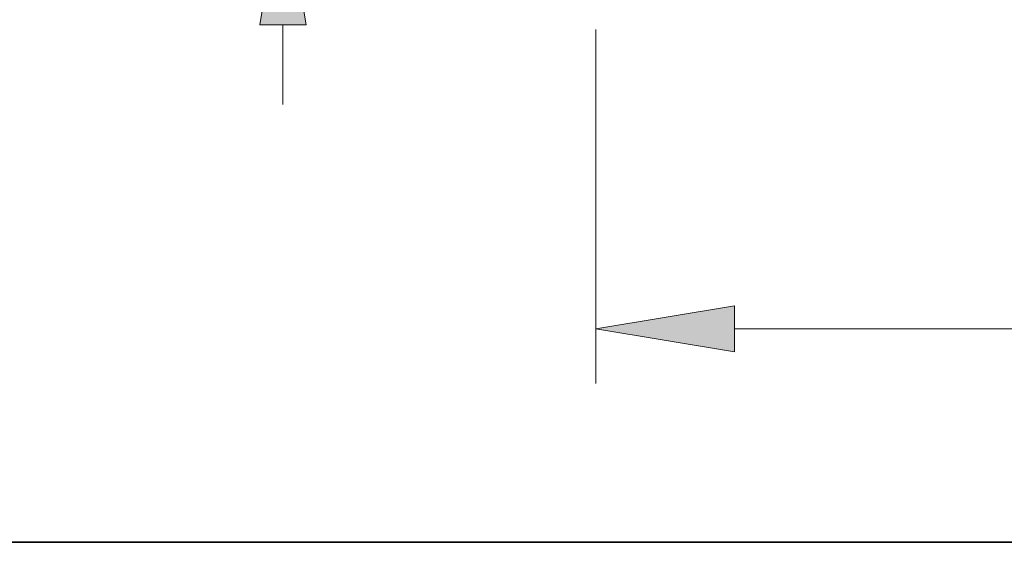
# Model space of a CAD drawing. Extents: x 0 to 10.8, y 0 to 8.2.
# Drawn here: x 1.4 to 2.9, y 0.2 to 1 of the extents above; entities that cross this region are included whole.
import ezdxf
from ezdxf.enums import TextEntityAlignment as Align

# ---------------------------------------------------------------- set-up
doc = ezdxf.new("R2010")
doc.units = 0
doc.header["$MEASUREMENT"] = 0
doc.layers.get('0').update_dxf_attribs({"lineweight": 13})
doc.layers.add('1', color=7, linetype='Continuous', lineweight=13)
doc.styles.get("Standard").update_dxf_attribs({"font": 'isocp.shx'})

# ---------------------------------------------------------------- blocks, each defined once
blk = doc.blocks.new('BLOCK21')
at = {"color": 7, "lineweight": 13, "ltscale": 0.03937}
for p, q in [((-6.375, -0.424248), (-6.375, -3.173946)), ((-5.297426, -2.749698), (-2.022171, -2.749698))]:
    blk.add_line(p, q, dxfattribs=at)
blk.add_lwpolyline([(-5.297426, -2.570103), (-6.375, -2.749698), (-5.297426, -2.929294)], close=True, dxfattribs=at)
blk.add_solid([(-5.297426, -2.570103), (-6.375, -2.749698), (-5.297426, -2.570103), (-5.297426, -2.929294)], dxfattribs=at)
blk = doc.blocks.new('BLOCK22')
at = {"color": 7, "lineweight": 13, "ltscale": 0.03937}
for p, q in [((-8.804681, 4.51324), (-9.855758, 4.51324)), ((-8.804681, 2.267574), (-8.804681, 4.51324))]:
    blk.add_line(p, q, dxfattribs=at)
at = {"color": 7, "lineweight": 13, "ltscale": 0.015485}
blk.add_line((-8.804681, -1.006991), (-8.804681, -0.387574), dxfattribs=at)
at = {"color": 7, "lineweight": 13, "ltscale": 0.03937}
for points in [[(-8.984276, 2.267574), (-8.804681, 1.19), (-8.625086, 2.267574)], [(-8.625086, -0.387574), (-8.804681, 0.69), (-8.984276, -0.387574)]]:
    blk.add_lwpolyline(points, close=True, dxfattribs=at)
for points in [[(-8.984276, 2.267574), (-8.804681, 1.19), (-8.984276, 2.267574), (-8.625086, 2.267574)], [(-8.625086, -0.387574), (-8.804681, 0.69), (-8.625086, -0.387574), (-8.984276, -0.387574)]]:
    blk.add_solid(points, dxfattribs=at)
for s, p, p2 in [('%%c', (-12.702721, 4.248085), (-12.172412, 4.248085)), ('0.5', (-11.633617, 4.248085), (-10.675687, 4.248085)), ('"', (-10.675688, 4.248085), (-10.286793, 4.248085))]:
    blk.add_text(s, height=0.53031, dxfattribs=at).set_placement(p, p2, align=Align.FIT)

msp = doc.modelspace()

# ---------------------------------------------------------------- linework, layer by layer
at = {"layer": '1', "color": 7, "lineweight": 35, "ltscale": 0.03937}
msp.add_line((0.25, 0.25), (10.75, 0.25), dxfattribs=at)

# ---------------------------------------------------------------- block references
at = {"lineweight": 0, "xscale": 0.185599, "yscale": 0.185599, "zscale": 0.185599}
for name in ['BLOCK22', 'BLOCK21']:
    msp.add_blockref(name, (3.4603, 1.0683), dxfattribs=at)

doc.saveas('drawing.dxf')
